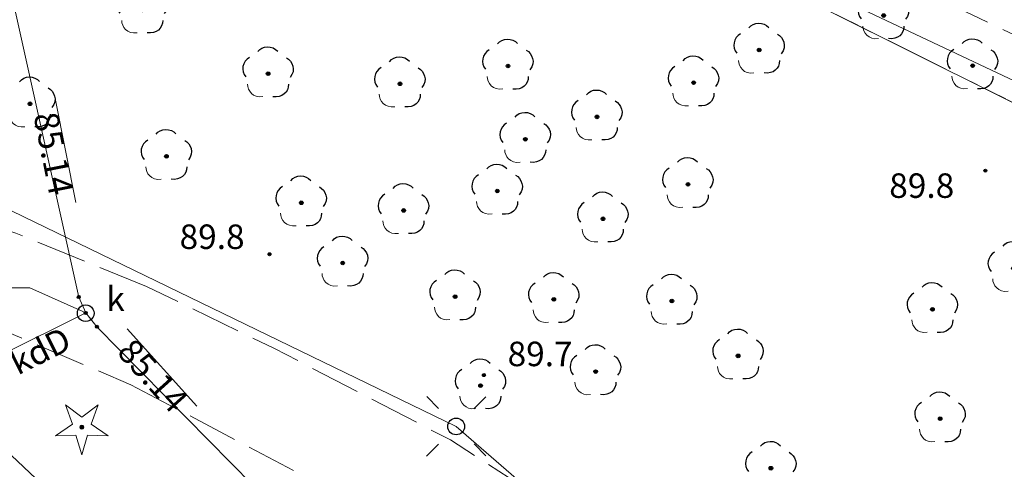
# Model space of a CAD drawing. Units: millimetres. Extents: x 6425344 to 6425721, y 5811844 to 5812218.
# Drawn here: x 6425590 to 6425619, y 5812020 to 5812034 of the extents above; entities that cross this region are included whole.
import ezdxf
from ezdxf.enums import TextEntityAlignment as Align

# ---------------------------------------------------------------- set-up
doc = ezdxf.new("R2010")
doc.units = ezdxf.units.MM
for name, pattern in [('Ciagla', [2, 1, 1]), ('GESDZI', [0]), ('GESKLU', [2, 1, -1]), ('GSLKOC', [2, 1.5, -0.5]), ('KTCR02', [1.5, 1, -0.5]), ('OBOP01_01', [0]), ('OBOP02_01', [0]), ('RTPW01', [0]), ('SUPE_NN', [0]), ('SUPK', [0]), ('SUPS01_K', [0]), ('SUPS01_K_ODN', [0]), ('SUPT', [0]), ('SUPW', [0]), ('SUSM04_01', [0]), ('SUSM04_01_LS', [0]), ('SUUS15_01_K', [0]), ('SUUS22_01_K', [0])]:
    doc.linetypes.add(name, pattern=pattern)
for name, color, linetype, lineweight in [('GESDZI', 7, 'Continuous', 18), ('GESKLU', 7, 'Continuous', 18), ('GSLKOC', 7, 'Continuous', 18), ('KTCR02', 7, 'Continuous', 18), ('OBOP01_01', 94, 'Continuous', 18), ('OBOP02_01', 94, 'Continuous', 18), ('RTPW01', 7, 'Continuous', 18), ('SUPE_NN', 10, 'Continuous', 18), ('SUPK', 36, 'Continuous', 18), ('SUPS01_K', 36, 'Continuous', 18), ('SUPS01_K_ODN', 36, 'Continuous', 18), ('SUPT', 30, 'Continuous', 18), ('SUPW', 170, 'Continuous', 18), ('SUSM04_01', 7, 'Continuous', 18), ('SUSM04_01_LS', 7, 'Continuous', 18), ('SUUS15_01_K', 36, 'Continuous', 18), ('SUUS22_01_K', 7, 'Continuous', 18)]:
    doc.layers.add(name, color=color, linetype=linetype, lineweight=lineweight)
doc.layers.add('LAYER_1', color=7, linetype='Continuous')
for name, color, linetype, lineweight, true_color in [('RTPW01_OPI', 7, 'Continuous', 0, 0xc095a9), ('SUPK_OPI', 7, 'Continuous', 0, 0xc095a9), ('SUPS01_K_OPI', 7, 'Continuous', 0, 0xc095a9), ('SUUS15_01_K_OPI', 7, 'Continuous', 0, 0xc095a9)]:
    doc.layers.add(name, color=color, linetype=linetype, lineweight=lineweight, true_color=true_color)
doc.styles.add('Arial', font='Arial')
doc.styles.add('Arialbi', font='arialbi.ttf')
doc.styles.get("Standard").update_dxf_attribs({"font": 'arial.ttf'})

# ---------------------------------------------------------------- blocks, each defined once
blk = doc.blocks.new('OBOP01_01')
at = {"lineweight": 18, "true_color": 0x0a0909}
h = blk.add_hatch(color=18, dxfattribs=at)
h.dxf.hatch_style = 1
edge = h.paths.add_edge_path()
edge.add_spline(control_points=[(0.116, -0.003), (0.116, -0.045), (0.093, -0.083), (0.057, -0.104)], knot_values=[0, 0, 0, 0, 1, 1, 1, 1], degree=3, periodic=0)
edge.add_spline(control_points=[(0.057, -0.104), (0.021, -0.125), (-0.023, -0.125), (-0.059, -0.104)], knot_values=[0, 0, 0, 0, 1, 1, 1, 1], degree=3, periodic=0)
edge.add_spline(control_points=[(-0.059, -0.104), (-0.095, -0.083), (-0.117, -0.045), (-0.117, -0.003)], knot_values=[0, 0, 0, 0, 1, 1, 1, 1], degree=3, periodic=0)
edge.add_spline(control_points=[(-0.117, -0.003), (-0.117, 0.039), (-0.095, 0.077), (-0.059, 0.098)], knot_values=[0, 0, 0, 0, 1, 1, 1, 1], degree=3, periodic=0)
edge.add_spline(control_points=[(-0.059, 0.098), (-0.023, 0.119), (0.021, 0.119), (0.057, 0.098)], knot_values=[0, 0, 0, 0, 1, 1, 1, 1], degree=3, periodic=0)
edge.add_spline(control_points=[(0.057, 0.098), (0.093, 0.077), (0.116, 0.039), (0.116, -0.003)], knot_values=[0, 0, 0, 0, 1, 1, 1, 1], degree=3, periodic=0)
h = blk.add_hatch(color=18, dxfattribs=at)
h.dxf.hatch_style = 1
edge = h.paths.add_edge_path()
edge.add_spline(control_points=[(0.057, 0.098), (0.093, 0.077), (0.116, 0.039), (0.116, -0.003)], knot_values=[0, 0, 0, 0, 1, 1, 1, 1], degree=3, periodic=0)
edge.add_spline(control_points=[(0.116, -0.003), (0.116, -0.045), (0.093, -0.083), (0.057, -0.104)], knot_values=[0, 0, 0, 0, 1, 1, 1, 1], degree=3, periodic=0)
edge.add_spline(control_points=[(0.057, -0.104), (0.021, -0.125), (-0.023, -0.125), (-0.059, -0.104)], knot_values=[0, 0, 0, 0, 1, 1, 1, 1], degree=3, periodic=0)
edge.add_spline(control_points=[(-0.059, -0.104), (-0.095, -0.083), (-0.117, -0.045), (-0.117, -0.003)], knot_values=[0, 0, 0, 0, 1, 1, 1, 1], degree=3, periodic=0)
edge.add_spline(control_points=[(-0.117, -0.003), (-0.117, 0.039), (-0.095, 0.077), (-0.059, 0.098)], knot_values=[0, 0, 0, 0, 1, 1, 1, 1], degree=3, periodic=0)
edge.add_spline(control_points=[(-0.059, 0.098), (-0.023, 0.119), (0.021, 0.119), (0.057, 0.098)], knot_values=[0, 0, 0, 0, 1, 1, 1, 1], degree=3, periodic=0)
at = {"layer": 'LAYER_1', "color": 0, "linetype": 'Ciagla', "lineweight": 18, "flags": 128}
for points in [[(-1.572, -0.517), (-0.35, -0.477), (0.003, -1.666), (0.345, -0.483), (1.585, -0.517), (0.558, 0.173), (0.979, 1.334), (-0.002, 0.588), (-0.972, 1.334), (-0.546, 0.179), (-1.572, -0.517)], [(0.116, -0.003), (0.116, -0.003)]]:
    blk.add_lwpolyline(points, dxfattribs=at)
at = {"layer": 'LAYER_1', "color": 0, "linetype": 'Ciagla', "lineweight": 0}
for points in [[(-0.117, -0.003), (-0.117, 0.039), (-0.095, 0.077), (-0.059, 0.098)], [(-0.059, 0.098), (-0.023, 0.119), (0.021, 0.119), (0.057, 0.098)], [(0.057, 0.098), (0.093, 0.077), (0.116, 0.039), (0.116, -0.003)], [(-0.059, -0.104), (-0.095, -0.083), (-0.117, -0.045), (-0.117, -0.003)], [(0.057, -0.104), (0.021, -0.125), (-0.023, -0.125), (-0.059, -0.104)], [(0.116, -0.003), (0.116, -0.045), (0.093, -0.083), (0.057, -0.104)]]:
    blk.add_open_spline(points, degree=3, dxfattribs=at)
at = {"linetype": 'Continuous', "lineweight": 18, "flags": 9}
for tag, p in [('LWEGA', (5.233, 1.816)), ('LWEGA', (5.235, 1.812)), ('LCODE', (5.268, 1.005)), ('LCODE', (5.27, 1.001)), ('LDESC', (5.317, 0.177)), ('LDESC', (5.319, 0.173))]:
    blk.add_attdef(tag, p, '', height=0.5, dxfattribs=at)
blk = doc.blocks.new('OBOP02_01')
at = {"lineweight": 18}
h = blk.add_hatch(color=0, dxfattribs=at)
h.dxf.hatch_style = 1
edge = h.paths.add_edge_path()
edge.add_spline(control_points=[(-0.051, -0.094), (-0.084, -0.075), (-0.105, -0.038), (-0.105, 0.001)], knot_values=[0, 0, 0, 0, 1, 1, 1, 1], degree=3, periodic=0)
edge.add_spline(control_points=[(-0.105, 0.001), (-0.105, 0.04), (-0.084, 0.076), (-0.051, 0.095)], knot_values=[0, 0, 0, 0, 1, 1, 1, 1], degree=3, periodic=0)
edge.add_spline(control_points=[(-0.051, 0.095), (-0.017, 0.115), (0.025, 0.115), (0.059, 0.095)], knot_values=[0, 0, 0, 0, 1, 1, 1, 1], degree=3, periodic=0)
edge.add_spline(control_points=[(0.059, 0.095), (0.093, 0.076), (0.113, 0.04), (0.113, 0.001)], knot_values=[0, 0, 0, 0, 1, 1, 1, 1], degree=3, periodic=0)
edge.add_spline(control_points=[(0.113, 0.001), (0.113, -0.038), (0.093, -0.075), (0.059, -0.094)], knot_values=[0, 0, 0, 0, 1, 1, 1, 1], degree=3, periodic=0)
edge.add_spline(control_points=[(0.059, -0.094), (0.025, -0.114), (-0.017, -0.114), (-0.051, -0.094)], knot_values=[0, 0, 0, 0, 1, 1, 1, 1], degree=3, periodic=0)
at = {"color": 0}
blk.add_open_spline([(-1.231, -0.627), (-1.236, -0.999), (-0.91, -1.47), (-0.308, -1.371)], degree=3, dxfattribs=at)
at = {"layer": 'LAYER_1', "color": 0, "flags": 128}
blk.add_lwpolyline([(0.113, 0.001), (0.113, 0.001)], dxfattribs=at)
at = {"layer": 'LAYER_1', "color": 0}
for points in [[(-0.613, 1.321), (-0.361, 1.698), (0.273, 1.698), (0.574, 1.342)], [(-1.119, 0.971), (-1.526, 0.743), (-1.659, 0.16), (-1.336, -0.195)], [(1.101, 0.951), (1.443, 0.756), (1.697, 0.224), (1.314, -0.22)], [(-0.105, 0.001), (-0.105, 0.04), (-0.084, 0.076), (-0.051, 0.095)], [(-0.051, -0.094), (-0.084, -0.075), (-0.105, -0.038), (-0.105, 0.001)], [(-0.051, 0.095), (-0.017, 0.115), (0.025, 0.115), (0.059, 0.095)], [(0.059, 0.095), (0.093, 0.076), (0.113, 0.04), (0.113, 0.001)], [(0.113, 0.001), (0.113, -0.038), (0.093, -0.075), (0.059, -0.094)], [(0.059, -0.094), (0.025, -0.114), (-0.017, -0.114), (-0.051, -0.094)], [(1.219, -0.627), (1.227, -1.109), (0.845, -1.447), (0.292, -1.374)]]:
    blk.add_open_spline(points, degree=3, dxfattribs=at)
at = {"linetype": 'Continuous', "lineweight": 18, "flags": 9}
for tag, p in [('LWEGA', (5.233, 1.816)), ('LWEGA', (5.235, 1.812)), ('LCODE', (5.268, 1.005)), ('LCODE', (5.27, 1.001)), ('LDESC', (5.317, 0.177)), ('LDESC', (5.319, 0.173))]:
    blk.add_attdef(tag, p, '', height=0.5, dxfattribs=at)
blk = doc.blocks.new('RTPW01')
at = {"layer": 'LAYER_1'}
h = blk.add_hatch(color=0, dxfattribs=at)
h.set_gradient(color1=(10, 9, 9), color2=(10, 9, 9))
edge = h.paths.add_edge_path()
edge.add_spline(control_points=[(-0.09, -0.003), (-0.09, -0.035), (-0.073, -0.064), (-0.045, -0.08)], knot_values=[0, 0, 0, 0, 1, 1, 1, 1], degree=3, periodic=0)
edge.add_spline(control_points=[(-0.045, -0.08), (-0.017, -0.097), (0.017, -0.097), (0.045, -0.08)], knot_values=[0, 0, 0, 0, 1, 1, 1, 1], degree=3, periodic=0)
edge.add_spline(control_points=[(0.045, -0.08), (0.073, -0.064), (0.09, -0.035), (0.09, -0.003)], knot_values=[0, 0, 0, 0, 1, 1, 1, 1], degree=3, periodic=0)
edge.add_spline(control_points=[(0.09, -0.003), (0.09, 0.03), (0.073, 0.059), (0.045, 0.075)], knot_values=[0, 0, 0, 0, 1, 1, 1, 1], degree=3, periodic=0)
edge.add_spline(control_points=[(0.045, 0.075), (0.017, 0.091), (-0.017, 0.091), (-0.045, 0.075)], knot_values=[0, 0, 0, 0, 1, 1, 1, 1], degree=3, periodic=0)
edge.add_spline(control_points=[(-0.045, 0.075), (-0.073, 0.059), (-0.09, 0.03), (-0.09, -0.003)], knot_values=[0, 0, 0, 0, 1, 1, 1, 1], degree=3, periodic=0)
at = {"layer": 'LAYER_1', "color": 0, "flags": 128}
blk.add_lwpolyline([(0.09, -0.003), (0.09, -0.003)], dxfattribs=at)
at = {"layer": 'LAYER_1', "color": 0}
for points in [[(-0.09, -0.003), (-0.09, 0.03), (-0.073, 0.059), (-0.045, 0.075)], [(-0.045, 0.075), (-0.017, 0.091), (0.017, 0.091), (0.045, 0.075)], [(0.045, 0.075), (0.073, 0.059), (0.09, 0.03), (0.09, -0.003)], [(-0.045, -0.08), (-0.073, -0.064), (-0.09, -0.035), (-0.09, -0.003)], [(0.045, -0.08), (0.017, -0.097), (-0.017, -0.097), (-0.045, -0.08)], [(0.09, -0.003), (0.09, -0.035), (0.073, -0.064), (0.045, -0.08)]]:
    blk.add_open_spline(points, degree=3, dxfattribs=at)
at = {"linetype": 'Continuous', "lineweight": 18, "flags": 9}
for tag, p in [('LWEGA', (5.233, 1.816)), ('LWEGA', (5.235, 1.812)), ('LCODE', (5.268, 1.005)), ('LCODE', (5.27, 1.001)), ('LDESC', (5.317, 0.177)), ('LDESC', (5.319, 0.173))]:
    blk.add_attdef(tag, p, '', height=0.5, dxfattribs=at)
blk = doc.blocks.new('SUSM04_01')
at = {"layer": 'LAYER_1', "color": 0}
blk.add_circle((0, 0), 0.5, dxfattribs=at)
at = {"linetype": 'ByBlock', "lineweight": 18, "style": 'Arialbi', "flags": 9}
for tag, p in [('LWEGA', (1.623, 3.606)), ('LCODE', (1.962, 2.154)), ('LDESC', (1.885, 0.646))]:
    blk.add_attdef(tag, p, '', height=0.5, dxfattribs=at)
blk = doc.blocks.new('SUUS15_01_K_O')
at = {"layer": 'LAYER_1', "color": 0, "lineweight": 18, "flags": 128}
blk.add_lwpolyline([(0.498, -0.014), (0.498, -0.014)], dxfattribs=at)
at = {"layer": 'LAYER_1', "color": 0, "lineweight": 18}
for points in [[(-0.5, -0.014), (-0.501, 0.164), (-0.406, 0.33), (-0.251, 0.419)], [(-0.251, 0.419), (-0.096, 0.508), (0.094, 0.508), (0.249, 0.419)], [(0.249, 0.419), (0.403, 0.33), (0.498, 0.164), (0.498, -0.014)], [(-0.251, -0.447), (-0.406, -0.358), (-0.501, -0.193), (-0.5, -0.014)], [(0.249, -0.447), (0.094, -0.536), (-0.096, -0.536), (-0.251, -0.447)], [(0.498, -0.014), (0.498, -0.193), (0.403, -0.358), (0.249, -0.447)]]:
    blk.add_open_spline(points, degree=3, dxfattribs=at)
at = {"linetype": 'Continuous', "lineweight": 18, "flags": 9}
for tag, p in [('LWEGA', (5.233, 1.816)), ('LWEGA', (5.235, 1.812)), ('LCODE', (5.268, 1.005)), ('LCODE', (5.27, 1.001)), ('LDESC', (5.317, 0.177)), ('LDESC', (5.319, 0.173))]:
    blk.add_attdef(tag, p, '', height=0.5, dxfattribs=at)
blk = doc.blocks.new('SUUS22_01_K_O')
at = {"layer": 'LAYER_1', "color": 0, "flags": 128}
blk.add_lwpolyline([(0.498, -0.014), (0.498, -0.014)], dxfattribs=at)
at = {"layer": 'LAYER_1', "color": 0}
for points in [[(-0.5, -0.014), (-0.501, 0.164), (-0.406, 0.33), (-0.251, 0.419)], [(-0.251, 0.419), (-0.096, 0.508), (0.094, 0.508), (0.249, 0.419)], [(0.249, 0.419), (0.403, 0.33), (0.498, 0.164), (0.498, -0.014)], [(-0.251, -0.447), (-0.406, -0.358), (-0.501, -0.193), (-0.5, -0.014)], [(0.249, -0.447), (0.094, -0.536), (-0.096, -0.536), (-0.251, -0.447)], [(0.498, -0.014), (0.498, -0.193), (0.403, -0.358), (0.249, -0.447)]]:
    blk.add_open_spline(points, degree=3, dxfattribs=at)
at = {"linetype": 'Continuous', "lineweight": 18, "flags": 9}
for tag, p in [('LWEGA', (5.233, 1.816)), ('LWEGA', (5.235, 1.812)), ('LCODE', (5.268, 1.005)), ('LCODE', (5.27, 1.001)), ('LDESC', (5.317, 0.177)), ('LDESC', (5.319, 0.173))]:
    blk.add_attdef(tag, p, '', height=0.5, dxfattribs=at)
blk = doc.blocks.new('SUPS01_K')
at = {"layer": 'LAYER_1'}
h = blk.add_hatch(color=0, dxfattribs=at)
h.set_gradient(color1=(10, 9, 9), color2=(10, 9, 9))
h.paths.add_polyline_path([(-0.09, 0, 1), (0.09, 0, 1)])
at = {"layer": 'LAYER_1', "color": 0}
blk.add_circle((0, 0), 0.09, dxfattribs=at)
at = {"linetype": 'Continuous', "lineweight": 18, "flags": 9}
for tag, p in [('LWEGA', (8.815, 10.904)), ('LWEGA', (8.817, 10.9)), ('LCODE', (8.85, 10.092)), ('LCODE', (8.852, 10.089)), ('LDESC', (8.899, 9.265)), ('LDESC', (8.901, 9.261))]:
    blk.add_attdef(tag, p, '', height=0.5, dxfattribs=at)
blk = doc.blocks.new('SUSM04_01_LS')
at = {"layer": 'LAYER_1', "color": 0}
for p, q in [((-1.755, 1.784), (-1.047, 1.076)), ((1.77, 1.77), (1.062, 1.062)), ((-1.062, -1.062), (-1.77, -1.77)), ((1.075, -1.048), (1.783, -1.756))]:
    blk.add_line(p, q, dxfattribs=at)
at = {"linetype": 'Continuous', "lineweight": 18, "flags": 9}
for tag, p in [('LWEGA', (8.815, 10.904)), ('LWEGA', (8.817, 10.9)), ('LCODE', (8.85, 10.092)), ('LCODE', (8.852, 10.089)), ('LDESC', (8.899, 9.265)), ('LDESC', (8.901, 9.261))]:
    blk.add_attdef(tag, p, '', height=0.5, dxfattribs=at)

msp = doc.modelspace()

# ---------------------------------------------------------------- linework, layer by layer
at = {"layer": 'GESDZI', "color": 7, "linetype": 'GESDZI', "lineweight": 18, "flags": 128}
for points in [[(6425436.325, 5812170.929), (6425451.044, 5812185.376), (6425458.37, 5812183.13), (6425468.51, 5812187.17), (6425484.617, 5812215.549), (6425486.551, 5812216.451), (6425491.602, 5812217.804), (6425496.811, 5812218.26), (6425502.021, 5812217.804), (6425504.165, 5812217.23), (6425502.51, 5812206.42), (6425502.49, 5812191.42), (6425504.59, 5812176.57), (6425508.91, 5812162.2), (6425515.29, 5812148.62), (6425523.01, 5812136.94), (6425619.97, 5812053.13), (6425675.72, 5812025.37), (6425666.45, 5812007.65), (6425608.98, 5812036.29), (6425581.54, 5812059.5), (6425569.39, 5812072.16), (6425560.25, 5812079.7), (6425551.16, 5812087.08), (6425542.13, 5812094.4), (6425533.08, 5812101.82), (6425524.01, 5812109.38), (6425514.08, 5812118.36), (6425508.74, 5812123.19), (6425501.35, 5812130.96), (6425493, 5812138.17), (6425484.13, 5812144.72), (6425475.25, 5812151.19), (6425470.75, 5812154.52), (6425466.38, 5812157.76), (6425457.57, 5812164.36)], [(6425673.62, 5812004.08), (6425644.96, 5811955.01), (6425628.02, 5811963.55), (6425594.04, 5811905.59), (6425554.81, 5811893.58), (6425419.99, 5811959.34), (6425379.38, 5811979.15), (6425426.48, 5812027.75), (6425514.08, 5812118.36), (6425524.01, 5812109.38), (6425533.08, 5812101.82), (6425542.13, 5812094.4), (6425551.16, 5812087.08), (6425560.25, 5812079.7), (6425569.39, 5812072.16), (6425581.54, 5812059.5), (6425608.98, 5812036.29), (6425666.45, 5812007.65)]]:
    msp.add_lwpolyline(points, close=True, dxfattribs=at)
at = {"layer": 'GESKLU', "color": 7, "linetype": 'GESKLU', "lineweight": 18, "flags": 128}
for points in [[(6425436.325, 5812170.929), (6425451.044, 5812185.376), (6425458.37, 5812183.13), (6425468.51, 5812187.17), (6425484.617, 5812215.549), (6425486.551, 5812216.451), (6425491.602, 5812217.804), (6425496.811, 5812218.26), (6425502.021, 5812217.804), (6425504.165, 5812217.23), (6425502.51, 5812206.42), (6425502.49, 5812191.42), (6425504.59, 5812176.57), (6425508.91, 5812162.2), (6425515.29, 5812148.62), (6425523.01, 5812136.94), (6425619.97, 5812053.13), (6425675.72, 5812025.37), (6425666.45, 5812007.65), (6425608.98, 5812036.29), (6425581.54, 5812059.5), (6425569.39, 5812072.16), (6425560.25, 5812079.7), (6425551.16, 5812087.08), (6425542.13, 5812094.4), (6425533.08, 5812101.82), (6425524.01, 5812109.38), (6425514.08, 5812118.36), (6425508.74, 5812123.19), (6425501.35, 5812130.96), (6425493, 5812138.17), (6425484.13, 5812144.72), (6425475.25, 5812151.19), (6425470.75, 5812154.52), (6425466.38, 5812157.76), (6425457.57, 5812164.36)], [(6425673.62, 5812004.08), (6425644.96, 5811955.01), (6425628.02, 5811963.55), (6425594.04, 5811905.59), (6425554.81, 5811893.58), (6425419.99, 5811959.34), (6425379.38, 5811979.15), (6425426.48, 5812027.75), (6425514.08, 5812118.36), (6425524.01, 5812109.38), (6425533.08, 5812101.82), (6425542.13, 5812094.4), (6425551.16, 5812087.08), (6425560.25, 5812079.7), (6425569.39, 5812072.16), (6425581.54, 5812059.5), (6425608.98, 5812036.29), (6425666.45, 5812007.65)]]:
    msp.add_lwpolyline(points, close=True, dxfattribs=at)
at = {"layer": 'GSLKOC', "color": 7, "linetype": 'GSLKOC', "lineweight": 18, "flags": 128}
for points in [[(6425593.551, 5812025.567), (6425589.645, 5812027.159), (6425586.02, 5812028.386), (6425583.13, 5812029.037), (6425579.667, 5812029.638), (6425575.561, 5812030.246), (6425571.774, 5812030.231), (6425567.858, 5812030.217), (6425562.896, 5812030.049), (6425559.216, 5812029.885), (6425558.284, 5812029.958), (6425557.355, 5812030.512), (6425556.844, 5812035.789), (6425556.821, 5812040.786)], [(6425594.857, 5811988.316), (6425583.38, 5811986.599), (6425569.716, 5811984.424), (6425565.956, 5811983.938), (6425564.733, 5811983.988), (6425563.385, 5811984.759), (6425562.406, 5811985.974), (6425561.583, 5811987.835), (6425560.865, 5811998.722), (6425559.648, 5812010.507), (6425557.749, 5812026.94), (6425564.306, 5812027.537), (6425571.634, 5812027.812), (6425576.214, 5812027.464), (6425582.897, 5812026.289), (6425588.193, 5812024.714), (6425593.091, 5812022.626)], [(6425574.681, 5811909.496), (6425576.714, 5811910.746), (6425581.447, 5811912.358), (6425588.327, 5811913.924), (6425592.876, 5811915.432), (6425598.42, 5811917.848), (6425603.924, 5811921.139), (6425608.322, 5811923.956), (6425612.638, 5811927.409), (6425615.951, 5811931.638), (6425621.615, 5811939.254), (6425625.625, 5811946.983), (6425628.541, 5811954.332), (6425630.36, 5811960.968), (6425630.851, 5811967.718), (6425630.767, 5811975.897), (6425629.357, 5811983.837), (6425627.516, 5811990.337), (6425624.472, 5811997.05), (6425621.706, 5812002.045), (6425618.926, 5812006.254), (6425615.284, 5812011.093), (6425610.362, 5812015.769), (6425607.47, 5812017.866), (6425602.641, 5812020.975), (6425597.387, 5812023.707), (6425593.551, 5812025.567)], [(6425593.091, 5812022.626), (6425598.026, 5812020.019), (6425603.939, 5812016.328), (6425608.814, 5812012.427), (6425612.708, 5812008.305), (6425615.811, 5812004.335), (6425618.517, 5811999.994), (6425620.162, 5811995.2), (6425620.824, 5811992.116), (6425594.857, 5811988.316)]]:
    msp.add_lwpolyline(points, dxfattribs=at)
at = {"layer": 'KTCR02', "color": 7, "linetype": 'KTCR02', "lineweight": 18, "flags": 128}
msp.add_lwpolyline([(6425586.26, 5812061.38), (6425596.73, 5812052.67), (6425609.98, 5812041.22), (6425611.16, 5812040.25), (6425615.82, 5812037.96), (6425628.53, 5812031.54), (6425638.06, 5812026.72), (6425660.61, 5812015.43), (6425667.98, 5812011.87), (6425666.51, 5812009.1), (6425661.17, 5812012.38), (6425636.86, 5812024.8), (6425614.58, 5812035.44), (6425608.12, 5812038.98), (6425594.7, 5812050.16), (6425584.09, 5812059.14), (6425584.082, 5812059.151), (6425584.074, 5812059.163), (6425584.067, 5812059.174), (6425584.059, 5812059.185), (6425584.05, 5812059.196), (6425584.042, 5812059.207), (6425584.034, 5812059.218), (6425584.025, 5812059.228), (6425584.017, 5812059.239), (6425584.008, 5812059.25), (6425584, 5812059.26), (6425583.991, 5812059.271), (6425583.982, 5812059.281), (6425583.973, 5812059.292), (6425583.964, 5812059.302), (6425583.955, 5812059.312), (6425583.945, 5812059.322), (6425583.936, 5812059.332), (6425583.927, 5812059.342), (6425583.917, 5812059.352), (6425583.907, 5812059.361), (6425583.898, 5812059.371), (6425583.888, 5812059.381), (6425583.878, 5812059.39), (6425583.868, 5812059.4), (6425583.858, 5812059.409), (6425583.848, 5812059.418), (6425583.838, 5812059.427), (6425583.827, 5812059.436), (6425583.817, 5812059.445), (6425583.806, 5812059.454), (6425583.796, 5812059.463), (6425583.785, 5812059.471), (6425583.775, 5812059.48), (6425583.764, 5812059.488), (6425583.753, 5812059.496), (6425583.742, 5812059.505), (6425583.731, 5812059.513), (6425583.72, 5812059.521), (6425583.709, 5812059.529), (6425583.697, 5812059.537), (6425583.686, 5812059.544), (6425583.675, 5812059.552), (6425583.663, 5812059.559), (6425583.652, 5812059.567), (6425583.64, 5812059.574), (6425583.629, 5812059.581), (6425583.617, 5812059.588), (6425583.605, 5812059.595), (6425583.593, 5812059.602), (6425583.581, 5812059.609), (6425583.57, 5812059.616), (6425583.557, 5812059.622), (6425583.545, 5812059.629), (6425583.533, 5812059.635), (6425583.521, 5812059.641), (6425583.509, 5812059.647), (6425583.497, 5812059.653), (6425583.484, 5812059.659), (6425583.472, 5812059.665), (6425583.459, 5812059.671), (6425583.447, 5812059.676), (6425583.434, 5812059.682), (6425583.422, 5812059.687), (6425583.409, 5812059.692), (6425583.396, 5812059.697), (6425583.384, 5812059.702), (6425583.371, 5812059.707), (6425583.358, 5812059.712), (6425583.345, 5812059.717), (6425583.332, 5812059.721), (6425583.319, 5812059.725), (6425583.306, 5812059.73), (6425583.293, 5812059.734), (6425583.28, 5812059.738), (6425583.267, 5812059.742), (6425583.254, 5812059.746), (6425583.241, 5812059.749), (6425583.227, 5812059.753), (6425583.214, 5812059.756), (6425583.201, 5812059.76), (6425583.187, 5812059.763), (6425583.174, 5812059.766), (6425583.161, 5812059.769), (6425583.147, 5812059.772), (6425583.134, 5812059.774), (6425583.121, 5812059.777), (6425583.107, 5812059.779), (6425583.094, 5812059.782), (6425583.08, 5812059.784), (6425583.067, 5812059.786), (6425583.053, 5812059.788), (6425583.039, 5812059.79), (6425583.026, 5812059.792), (6425583.012, 5812059.793), (6425582.999, 5812059.795), (6425582.985, 5812059.796), (6425582.971, 5812059.797), (6425582.958, 5812059.798), (6425582.944, 5812059.799), (6425582.93, 5812059.8), (6425582.917, 5812059.801), (6425582.903, 5812059.802), (6425582.889, 5812059.802), (6425582.876, 5812059.802), (6425582.862, 5812059.803), (6425582.848, 5812059.803), (6425582.835, 5812059.803), (6425582.821, 5812059.803), (6425582.807, 5812059.802), (6425582.794, 5812059.802), (6425582.78, 5812059.802), (6425582.766, 5812059.801), (6425582.753, 5812059.8), (6425582.739, 5812059.799), (6425582.725, 5812059.798), (6425582.712, 5812059.797), (6425582.698, 5812059.796), (6425582.684, 5812059.795), (6425582.671, 5812059.793), (6425582.657, 5812059.791), (6425582.644, 5812059.79), (6425582.63, 5812059.788), (6425582.617, 5812059.786), (6425582.603, 5812059.784), (6425582.59, 5812059.781), (6425582.576, 5812059.779), (6425582.563, 5812059.777), (6425582.549, 5812059.774), (6425582.536, 5812059.771), (6425582.522, 5812059.768), (6425582.509, 5812059.765), (6425582.496, 5812059.762), (6425582.482, 5812059.759), (6425582.469, 5812059.756), (6425582.456, 5812059.752), (6425582.443, 5812059.749), (6425582.429, 5812059.745), (6425582.416, 5812059.741), (6425582.403, 5812059.737), (6425582.39, 5812059.733), (6425582.377, 5812059.729), (6425582.364, 5812059.725), (6425582.351, 5812059.72), (6425582.338, 5812059.716), (6425582.325, 5812059.711), (6425582.313, 5812059.706), (6425582.3, 5812059.701), (6425582.287, 5812059.696), (6425582.274, 5812059.691), (6425582.262, 5812059.686), (6425582.249, 5812059.681), (6425582.236, 5812059.675), (6425582.224, 5812059.67), (6425582.212, 5812059.664), (6425582.199, 5812059.658), (6425582.187, 5812059.652), (6425582.174, 5812059.646), (6425582.162, 5812059.64), (6425582.15, 5812059.634), (6425582.138, 5812059.628), (6425582.126, 5812059.621), (6425582.114, 5812059.615), (6425582.102, 5812059.608), (6425582.09, 5812059.601), (6425582.078, 5812059.594), (6425582.066, 5812059.587), (6425582.055, 5812059.58), (6425582.043, 5812059.573), (6425582.032, 5812059.566), (6425582.02, 5812059.558), (6425582.009, 5812059.551), (6425581.997, 5812059.543), (6425581.986, 5812059.535), (6425581.975, 5812059.527), (6425581.964, 5812059.519), (6425581.953, 5812059.511), (6425581.942, 5812059.503), (6425581.931, 5812059.495), (6425581.92, 5812059.487), (6425581.909, 5812059.478), (6425581.898, 5812059.47), (6425581.888, 5812059.461), (6425581.877, 5812059.452), (6425581.867, 5812059.443), (6425581.856, 5812059.434), (6425581.846, 5812059.425), (6425581.836, 5812059.416), (6425581.826, 5812059.407), (6425581.816, 5812059.398), (6425581.806, 5812059.388), (6425581.796, 5812059.379), (6425581.786, 5812059.369), (6425581.776, 5812059.36), (6425581.767, 5812059.35), (6425581.757, 5812059.34), (6425581.748, 5812059.33), (6425581.738, 5812059.32), (6425581.729, 5812059.31), (6425581.72, 5812059.3), (6425581.72, 5812059.3), (6425575.77, 5812060), (6425575.809, 5812060.042), (6425575.848, 5812060.085), (6425575.887, 5812060.126), (6425575.927, 5812060.168), (6425575.967, 5812060.209), (6425576.007, 5812060.25), (6425576.048, 5812060.291), (6425576.089, 5812060.332), (6425576.13, 5812060.372), (6425576.171, 5812060.412), (6425576.213, 5812060.451), (6425576.255, 5812060.491), (6425576.297, 5812060.53), (6425576.34, 5812060.568), (6425576.383, 5812060.607), (6425576.426, 5812060.645), (6425576.469, 5812060.683), (6425576.513, 5812060.72), (6425576.557, 5812060.758), (6425576.601, 5812060.794), (6425576.645, 5812060.831), (6425576.69, 5812060.867), (6425576.735, 5812060.903), (6425576.78, 5812060.939), (6425576.825, 5812060.974), (6425576.871, 5812061.009), (6425576.917, 5812061.044), (6425576.963, 5812061.078), (6425577.009, 5812061.112), (6425577.056, 5812061.146), (6425577.103, 5812061.179), (6425577.15, 5812061.212), (6425577.197, 5812061.245), (6425577.245, 5812061.278), (6425577.292, 5812061.31), (6425577.34, 5812061.341), (6425577.388, 5812061.373), (6425577.437, 5812061.404), (6425577.486, 5812061.434), (6425577.534, 5812061.465), (6425577.583, 5812061.495), (6425577.633, 5812061.524), (6425577.682, 5812061.554), (6425577.732, 5812061.583), (6425577.782, 5812061.611), (6425577.832, 5812061.64), (6425577.882, 5812061.667), (6425577.933, 5812061.695), (6425577.983, 5812061.722), (6425578.034, 5812061.749), (6425578.085, 5812061.776), (6425578.137, 5812061.802), (6425578.188, 5812061.827), (6425578.24, 5812061.853), (6425578.291, 5812061.878), (6425578.343, 5812061.903), (6425578.395, 5812061.927), (6425578.448, 5812061.951), (6425578.5, 5812061.974), (6425578.553, 5812061.998), (6425578.606, 5812062.021), (6425578.659, 5812062.043), (6425578.712, 5812062.065), (6425578.765, 5812062.087), (6425578.818, 5812062.108), (6425578.872, 5812062.129), (6425578.926, 5812062.15), (6425578.979, 5812062.17), (6425579.033, 5812062.19), (6425579.088, 5812062.209), (6425579.142, 5812062.228), (6425579.196, 5812062.247), (6425579.251, 5812062.265), (6425579.305, 5812062.283), (6425579.36, 5812062.301), (6425579.415, 5812062.318), (6425579.47, 5812062.335), (6425579.525, 5812062.351), (6425579.58, 5812062.367), (6425579.636, 5812062.383), (6425579.691, 5812062.398), (6425579.747, 5812062.413), (6425579.803, 5812062.427), (6425579.858, 5812062.441), (6425579.914, 5812062.455), (6425579.97, 5812062.468), (6425580.026, 5812062.481), (6425580.082, 5812062.493), (6425580.139, 5812062.506), (6425580.195, 5812062.517), (6425580.251, 5812062.529), (6425580.308, 5812062.539), (6425580.364, 5812062.55), (6425580.421, 5812062.56), (6425580.478, 5812062.57), (6425580.534, 5812062.579), (6425580.591, 5812062.588), (6425580.648, 5812062.596), (6425580.705, 5812062.605), (6425580.762, 5812062.612), (6425580.819, 5812062.62), (6425580.876, 5812062.626), (6425580.933, 5812062.633), (6425580.991, 5812062.639), (6425581.048, 5812062.645), (6425581.105, 5812062.65), (6425581.162, 5812062.655), (6425581.22, 5812062.659), (6425581.277, 5812062.663), (6425581.335, 5812062.667), (6425581.392, 5812062.67), (6425581.449, 5812062.673), (6425581.507, 5812062.676), (6425581.564, 5812062.678), (6425581.622, 5812062.68), (6425581.679, 5812062.681), (6425581.737, 5812062.682), (6425581.794, 5812062.682), (6425581.852, 5812062.682), (6425581.909, 5812062.682), (6425581.967, 5812062.681), (6425582.024, 5812062.68), (6425582.082, 5812062.678), (6425582.139, 5812062.676), (6425582.197, 5812062.674), (6425582.254, 5812062.671), (6425582.312, 5812062.668), (6425582.369, 5812062.664), (6425582.427, 5812062.66), (6425582.484, 5812062.656), (6425582.541, 5812062.651), (6425582.599, 5812062.646), (6425582.656, 5812062.64), (6425582.713, 5812062.634), (6425582.77, 5812062.628), (6425582.827, 5812062.621), (6425582.884, 5812062.614), (6425582.941, 5812062.606), (6425582.998, 5812062.598), (6425583.055, 5812062.59), (6425583.112, 5812062.581), (6425583.169, 5812062.572), (6425583.226, 5812062.562), (6425583.282, 5812062.552), (6425583.339, 5812062.542), (6425583.395, 5812062.531), (6425583.452, 5812062.52), (6425583.508, 5812062.508), (6425583.564, 5812062.496), (6425583.62, 5812062.484), (6425583.676, 5812062.471), (6425583.732, 5812062.458), (6425583.788, 5812062.444), (6425583.844, 5812062.431), (6425583.9, 5812062.416), (6425583.955, 5812062.401), (6425584.011, 5812062.386), (6425584.066, 5812062.371), (6425584.122, 5812062.355), (6425584.177, 5812062.339), (6425584.232, 5812062.322), (6425584.287, 5812062.305), (6425584.342, 5812062.287), (6425584.396, 5812062.27), (6425584.451, 5812062.251), (6425584.505, 5812062.233), (6425584.56, 5812062.214), (6425584.614, 5812062.194), (6425584.668, 5812062.175), (6425584.722, 5812062.154), (6425584.775, 5812062.134), (6425584.829, 5812062.113), (6425584.882, 5812062.092), (6425584.936, 5812062.07), (6425584.989, 5812062.048), (6425585.042, 5812062.026), (6425585.095, 5812062.003), (6425585.147, 5812061.98), (6425585.2, 5812061.956), (6425585.252, 5812061.933), (6425585.304, 5812061.908), (6425585.356, 5812061.884), (6425585.408, 5812061.859), (6425585.46, 5812061.833), (6425585.511, 5812061.808), (6425585.563, 5812061.782), (6425585.614, 5812061.755), (6425585.665, 5812061.729), (6425585.715, 5812061.701), (6425585.766, 5812061.674), (6425585.816, 5812061.646), (6425585.866, 5812061.618), (6425585.916, 5812061.589), (6425585.966, 5812061.561), (6425586.015, 5812061.531), (6425586.065, 5812061.502), (6425586.114, 5812061.472), (6425586.163, 5812061.442), (6425586.212, 5812061.411), (6425586.26, 5812061.38)], close=True, dxfattribs=at)
at = {"layer": 'SUPE_NN', "color": 10, "linetype": 'SUPE_NN', "lineweight": 18, "flags": 128}
msp.add_lwpolyline([(6425502.907, 5811936.357), (6425518.649, 5811928.544), (6425535.096, 5811920.673), (6425537.685, 5811919.245), (6425551.368, 5811912.978), (6425565.466, 5811901.485), (6425571.384, 5811894.244), (6425576.235, 5811898.965), (6425577.106, 5811902.882), (6425579.344, 5811907.047), (6425596.751, 5811907.544), (6425598.057, 5811912.021), (6425598.773, 5811913.696), (6425600.792, 5811917.927), (6425612.977, 5811927.439), (6425623.318, 5811941.17), (6425629.589, 5811957.363), (6425629.761, 5811959.332), (6425629.804, 5811979.673), (6425628.259, 5811987.568), (6425624.376, 5811996.839), (6425614.785, 5812010.994), (6425602.813, 5812021.379), (6425587.533, 5812028.787), (6425572.782, 5812031.631), (6425570.304, 5812031.341), (6425557.238, 5812030.705), (6425556.63, 5812040.421), (6425549.497, 5812047.152)], dxfattribs=at)
at = {"layer": 'SUPK', "color": 36, "linetype": 'SUPK', "lineweight": 18}
msp.add_line((6425591.738, 5812024.774), (6425588.65, 5812023.237), dxfattribs=at)
at = {"layer": 'SUPK', "color": 36, "linetype": 'SUPK', "lineweight": 18, "flags": 128}
for points in [[(6425591.738, 5812024.774), (6425591.532, 5812025.25), (6425580.798, 5812073.534), (6425580.87, 5812073.79)], [(6425626.949, 5811988.547), (6425626.79, 5811989.103), (6425592.071, 5812024.361), (6425591.738, 5812024.774)]]:
    msp.add_lwpolyline(points, dxfattribs=at)
at = {"layer": 'SUPS01_K_ODN', "color": 36, "linetype": 'SUPS01_K_ODN', "lineweight": 18}
for p, q in [((6425590.836, 5812031.143), (6425591.439, 5812028.083)), ((6425592.978, 5812024.303), (6425595.065, 5812021.985))]:
    msp.add_line(p, q, dxfattribs=at)
at = {"layer": 'SUPS01_K_ODN', "color": 36, "linetype": 'SUPS01_K_ODN', "lineweight": 18, "flags": 128}
msp.add_lwpolyline([(6425586.945, 5812025.525), (6425590.065, 5812025.525), (6425591.738, 5812024.774)], dxfattribs=at)
at = {"layer": 'SUPT', "color": 30, "linetype": 'SUPT', "lineweight": 18}
msp.add_line((6425609.498, 5812036.463), (6425670.736, 5812007.359), dxfattribs=at)
at = {"layer": 'SUPW', "color": 170, "linetype": 'SUPW', "lineweight": 18, "flags": 128}
msp.add_lwpolyline([(6425520.838, 5811953.754), (6425542.98, 5811972.025), (6425543.456, 5811972.467), (6425587.094, 5812022.798), (6425594.51, 5812015.785)], dxfattribs=at)

# ---------------------------------------------------------------- block references
at = {"layer": 'OBOP01_01', "color": 94, "linetype": 'OBOP01_01', "lineweight": 18, "xscale": 0.5, "yscale": 0.5}
msp.add_blockref('OBOP01_01', (6425591.62, 5812021.36), dxfattribs=at)
at = {"layer": 'OBOP02_01', "color": 94, "linetype": 'OBOP02_01', "lineweight": 18, "xscale": 0.5, "yscale": 0.5}
for p in [(6425593.43, 5812033.84), (6425615.59, 5812033.67, 89.86), (6425611.87, 5812032.64), (6425604.36, 5812032.16), (6425618.25, 5812032.17, 89.8), (6425597.19, 5812031.93), (6425601.13, 5812031.63), (6425609.91, 5812031.66), (6425590.07, 5812031.03), (6425607.02, 5812030.64), (6425604.88, 5812029.97), (6425594.15, 5812029.46), (6425609.74, 5812028.62), (6425604.04, 5812028.42), (6425598.18, 5812028.07), (6425601.24, 5812027.84), (6425607.2, 5812027.59), (6425599.42, 5812026.27), (6425619.47, 5812026.11), (6425602.78, 5812025.26), (6425605.73, 5812025.18), (6425609.26, 5812025.13), (6425617.05, 5812024.88), (6425611.24, 5812023.49), (6425606.98, 5812023.02), (6425603.54, 5812022.6), (6425617.28, 5812021.61), (6425612.22, 5812020.13)]:
    msp.add_blockref('OBOP02_01', p, dxfattribs=at)
at = {"layer": 'RTPW01', "color": 7, "linetype": 'RTPW01', "lineweight": 18, "xscale": 0.5, "yscale": 0.5}
for p in [(6425618.633, 5812029.031, 89.8), (6425597.231, 5812026.533, 89.78), (6425603.644, 5812022.916, 89.67)]:
    msp.add_blockref('RTPW01', p, dxfattribs=at)
at = {"layer": 'SUPS01_K', "color": 36, "linetype": 'SUPS01_K', "lineweight": 18, "xscale": 0.5, "yscale": 0.5}
for p in [(6425591.532, 5812025.25), (6425591.738, 5812024.774), (6425592.071, 5812024.361)]:
    msp.add_blockref('SUPS01_K', p, dxfattribs=at)
at = {"layer": 'SUSM04_01', "color": 7, "linetype": 'SUSM04_01', "lineweight": 18, "xscale": 0.5, "yscale": 0.5}
msp.add_blockref('SUSM04_01', (6425602.813, 5812021.379), dxfattribs=at)
at = {"layer": 'SUSM04_01_LS', "color": 7, "linetype": 'SUSM04_01_LS', "lineweight": 18, "xscale": 0.5, "yscale": 0.5}
msp.add_blockref('SUSM04_01_LS', (6425602.813, 5812021.379), dxfattribs=at)
at = {"layer": 'SUUS15_01_K', "color": 36, "linetype": 'SUUS15_01_K', "lineweight": 18, "xscale": 0.5, "yscale": 0.5}
msp.add_blockref('SUUS15_01_K_O', (6425591.738, 5812024.774), dxfattribs=at)
at = {"layer": 'SUUS22_01_K', "color": 7, "linetype": 'SUUS22_01_K', "lineweight": 18, "xscale": 0.5, "yscale": 0.5}
msp.add_blockref('SUUS22_01_K_O', (6425591.738, 5812024.774), dxfattribs=at)

# ---------------------------------------------------------------- texts
at = {"layer": 'RTPW01_OPI', "color": 7, "lineweight": 0, "style": 'Arial'}
for s, p in [('89.8^J', (6425616.731, 5812027.987)), ('89.8^J', (6425595.516, 5812026.458)), ('89.7^J', (6425605.322, 5812022.953))]:
    msp.add_text(s, height=0.7331, dxfattribs=at).set_placement(p, align=Align.BOTTOM_CENTER)
at = {"layer": 'SUPK_OPI', "color": 36, "lineweight": 0, "style": 'Arial'}
msp.add_text('kdD', height=0.7331, rotation=-333.53, dxfattribs=at).set_placement((6425590.64, 5812023.11), align=Align.BOTTOM_CENTER)
at = {"layer": 'SUPS01_K_OPI', "color": 36, "lineweight": 0, "style": 'Arial'}
for rotation, p in [(-78.84, (6425591.138, 5812029.613)), (312, (6425594.021, 5812023.144))]:
    msp.add_text('85.14', height=0.7331, rotation=rotation, dxfattribs=at).set_placement(p, align=Align.TOP_CENTER)
at = {"layer": 'SUUS15_01_K_OPI', "color": 36, "lineweight": 0, "style": 'Arial'}
msp.add_text('k', height=0.733, dxfattribs=at).set_placement((6425592.632, 5812024.599), align=Align.BOTTOM_CENTER)

doc.saveas('drawing.dxf')
